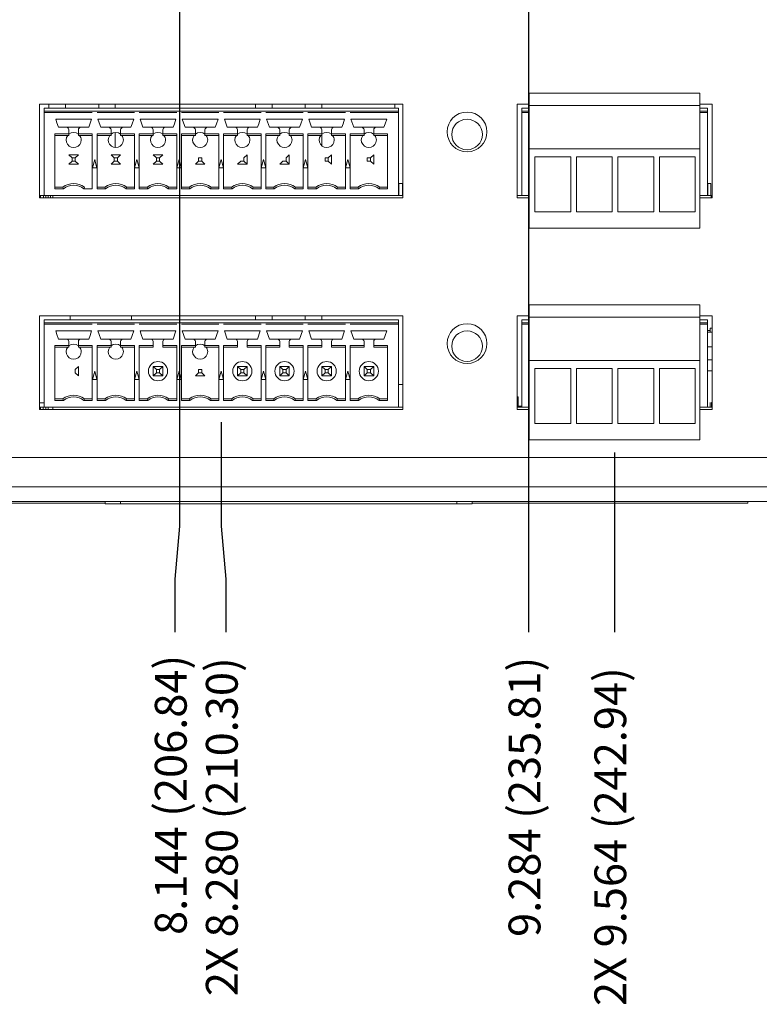
# Model space of a CAD drawing. Units: inches. Extents: x 0 to 34, y 0 to 22.
# Drawn here: x 15.9 to 19.5, y 4.8 to 9.6 of the extents above; entities that cross this region are included whole.
import ezdxf

# ---------------------------------------------------------------- set-up
doc = ezdxf.new("R2010")
doc.units = ezdxf.units.IN
doc.header["$MEASUREMENT"] = 0
doc.layers.add('DIM', color=1, linetype='Continuous')
doc.layers.add('PART', color=4, linetype='Continuous')
doc.styles.add('SLDTEXTSTYLE0', font='TXT', dxfattribs={"width": 0.75})

msp = doc.modelspace()

# ---------------------------------------------------------------- linework, layer by layer
at = {"layer": 'DIM'}
for p, q in [((16.6532, 10.8801), (16.6532, 7.1532)), ((18.364, 10.7047), (18.364, 6.6332)), ((16.8574, 7.663), (16.8574, 7.1532)), ((18.7846, 7.5143), (18.7846, 6.6332)), ((16.6532, 7.1532), (16.6302, 6.8932)), ((16.8574, 7.1532), (16.8804, 6.8932)), ((16.6302, 6.8932), (16.6302, 6.6332)), ((16.8804, 6.8932), (16.8804, 6.6332))]:
    msp.add_line(p, q, dxfattribs=at)
at = {"layer": 'PART', "linetype": 'Continuous', "lineweight": 15}
for p, q in [((18.3662, 9.2752), (19.2029, 9.2752)), ((18.3662, 9.2752), (18.3662, 9.2152)), ((19.2029, 9.2152), (19.2029, 9.2752)), ((17.748, 9.2215), (15.9668, 9.2215)), ((15.9668, 9.2215), (15.9668, 8.7631)), ((16.013, 9.2215), (16.013, 9.2013)), ((16.0942, 9.2215), (16.0942, 9.2013)), ((16.2566, 9.2215), (16.2566, 9.2013)), ((16.3378, 9.2215), (16.3378, 9.2013)), ((17.0255, 9.2215), (17.0255, 9.2013)), ((17.1067, 9.2215), (17.1067, 9.2013)), ((17.2691, 9.2215), (17.2691, 9.2013)), ((17.3503, 9.2215), (17.3503, 9.2013)), ((17.7082, 9.2013), (17.7082, 9.2215)), ((17.748, 8.7631), (17.748, 9.2215)), ((18.3662, 9.2215), (18.3083, 9.2215)), ((18.3083, 9.2215), (18.3083, 8.7631)), ((19.2628, 9.2215), (19.2029, 9.2215)), ((19.2628, 8.7631), (19.2628, 9.2215)), ((15.9893, 9.2013), (15.9893, 9.1865)), ((17.7255, 9.2013), (15.9893, 9.2013)), ((15.9893, 9.1865), (16.2255, 9.1865)), ((15.9893, 9.1865), (15.9893, 9.1806)), ((15.9893, 8.7731), (15.9893, 9.1806)), ((16.2255, 9.1806), (15.9893, 9.1806)), ((16.2255, 9.1865), (16.2492, 9.1865)), ((16.2492, 9.1865), (16.4322, 9.1865)), ((16.4322, 9.1806), (16.2492, 9.1806)), ((16.4322, 9.1865), (16.4559, 9.1865)), ((16.4558, 9.1865), (16.6389, 9.1865)), ((16.6389, 9.1806), (16.4558, 9.1806)), ((16.6389, 9.1865), (16.6626, 9.1865)), ((16.6625, 9.1865), (16.8456, 9.1865)), ((16.8456, 9.1806), (16.6625, 9.1806)), ((16.8456, 9.1865), (16.8693, 9.1865)), ((16.8692, 9.1865), (17.0523, 9.1865)), ((17.0523, 9.1806), (16.8692, 9.1806)), ((17.0522, 9.1865), (17.076, 9.1865)), ((17.0759, 9.1865), (17.259, 9.1865)), ((17.259, 9.1806), (17.0759, 9.1806)), ((17.2589, 9.1865), (17.2827, 9.1865)), ((17.2826, 9.1865), (17.4657, 9.1865)), ((17.4657, 9.1806), (17.2826, 9.1806)), ((17.4656, 9.1865), (17.4894, 9.1865)), ((17.4893, 9.1865), (17.7255, 9.1865)), ((17.7255, 9.1806), (17.4893, 9.1806)), ((17.7255, 9.2013), (17.7255, 9.1865)), ((17.7255, 9.1806), (17.7255, 9.1865)), ((17.7255, 9.1806), (17.7255, 8.7731)), ((18.3308, 9.2013), (18.3308, 9.1865)), ((18.3662, 9.2013), (18.3308, 9.2013)), ((18.3308, 9.1865), (18.3662, 9.1865)), ((18.3308, 9.1865), (18.3308, 9.1806)), ((18.3308, 8.7731), (18.3308, 9.1806)), ((18.3662, 9.1806), (18.3308, 9.1806)), ((18.3662, 9.2152), (19.2029, 9.2152)), ((18.3662, 9.2152), (18.3662, 9.0029)), ((19.2029, 9.0029), (19.2029, 9.2152)), ((19.2403, 9.2013), (19.2029, 9.2013)), ((19.2029, 9.1865), (19.2403, 9.1865)), ((19.2403, 9.1806), (19.2029, 9.1806)), ((19.2403, 9.2013), (19.2403, 9.1865)), ((19.2403, 9.1806), (19.2403, 9.1865)), ((19.2403, 8.7731), (19.2403, 9.1806)), ((16.222, 9.1481), (16.046, 9.1481)), ((16.222, 9.1481), (16.2081, 9.108)), ((16.4287, 9.1481), (16.2527, 9.1481)), ((16.6354, 9.1481), (16.4594, 9.1481)), ((16.4733, 9.108), (16.4594, 9.1481)), ((16.8421, 9.1481), (16.6661, 9.1481)), ((17.0488, 9.1481), (16.8728, 9.1481)), ((16.8867, 9.108), (16.8728, 9.1481)), ((17.2555, 9.1481), (17.0795, 9.1481)), ((17.0933, 9.108), (17.0795, 9.1481)), ((17.4621, 9.1481), (17.2862, 9.1481)), ((17.3, 9.108), (17.2862, 9.1481)), ((17.6688, 9.1481), (17.4929, 9.1481)), ((17.5067, 9.108), (17.4929, 9.1481)), ((16.1104, 9.0763), (16.0425, 9.0763)), ((16.0425, 9.0763), (16.0425, 8.8066)), ((16.0986, 9.108), (16.0599, 9.108)), ((16.0986, 9.108), (16.1694, 9.108)), ((16.1104, 9.0763), (16.1104, 9.0962)), ((16.1104, 9.0763), (16.1104, 9.0684)), ((16.1576, 9.0962), (16.1576, 9.0763)), ((16.2255, 9.0763), (16.1576, 9.0763)), ((16.1576, 9.0684), (16.1576, 9.0763)), ((16.2081, 9.108), (16.1694, 9.108)), ((16.2255, 9.0763), (16.2255, 8.8066)), ((16.3171, 9.0763), (16.2492, 9.0763)), ((16.2492, 9.0763), (16.2492, 8.909)), ((16.3053, 9.108), (16.2666, 9.108)), ((16.3053, 9.108), (16.3761, 9.108)), ((16.3171, 9.0763), (16.3171, 9.0962)), ((16.3171, 9.0763), (16.3171, 9.0684)), ((16.3378, 9.0828), (16.3378, 9.0092)), ((16.3643, 9.0962), (16.3643, 9.0763)), ((16.4322, 9.0763), (16.3643, 9.0763)), ((16.3643, 9.0684), (16.3643, 9.0763)), ((16.4148, 9.108), (16.3761, 9.108)), ((16.4322, 9.0763), (16.4322, 8.909)), ((16.5238, 9.0763), (16.4558, 9.0763)), ((16.4558, 9.0763), (16.4558, 8.8066)), ((16.5119, 9.108), (16.4733, 9.108)), ((16.5119, 9.108), (16.5828, 9.108)), ((16.5238, 9.0763), (16.5238, 9.0962)), ((16.5238, 9.0763), (16.5238, 9.0684)), ((16.571, 9.0962), (16.571, 9.0763)), ((16.6389, 9.0763), (16.571, 9.0763)), ((16.571, 9.0684), (16.571, 9.0763)), ((16.6215, 9.108), (16.5828, 9.108)), ((16.6389, 9.0763), (16.6389, 8.8066)), ((16.7305, 9.0763), (16.6625, 9.0763)), ((16.6625, 9.0763), (16.6625, 8.909)), ((16.7186, 9.108), (16.68, 9.108)), ((16.7186, 9.108), (16.7895, 9.108)), ((16.7305, 9.0763), (16.7305, 9.0962)), ((16.7305, 9.0763), (16.7305, 9.0684)), ((16.7777, 9.0962), (16.7777, 9.0763)), ((16.8456, 9.0763), (16.7777, 9.0763)), ((16.7777, 9.0684), (16.7777, 9.0763)), ((16.8282, 9.108), (16.7895, 9.108)), ((16.8456, 9.0763), (16.8456, 8.909)), ((16.8692, 9.0763), (16.8692, 8.8066)), ((16.9371, 9.0763), (16.8692, 9.0763)), ((16.9253, 9.108), (16.8867, 9.108)), ((16.9253, 9.108), (16.9962, 9.108)), ((16.9371, 9.0763), (16.9371, 9.0962)), ((16.9371, 9.0763), (16.9371, 9.0684)), ((16.9844, 9.0962), (16.9844, 9.0763)), ((17.0523, 9.0763), (16.9844, 9.0763)), ((16.9844, 9.0684), (16.9844, 9.0763)), ((17.0349, 9.108), (16.9962, 9.108)), ((17.0523, 9.0763), (17.0523, 8.8066)), ((17.1438, 9.0763), (17.0759, 9.0763)), ((17.0759, 9.0763), (17.0759, 8.909)), ((17.132, 9.108), (17.0933, 9.108)), ((17.132, 9.108), (17.2029, 9.108)), ((17.1438, 9.0763), (17.1438, 9.0962)), ((17.1438, 9.0763), (17.1438, 9.0684)), ((17.1911, 9.0962), (17.1911, 9.0763)), ((17.259, 9.0763), (17.1911, 9.0763)), ((17.1911, 9.0684), (17.1911, 9.0763)), ((17.2416, 9.108), (17.2029, 9.108)), ((17.259, 9.0763), (17.259, 8.8066)), ((17.3505, 9.0763), (17.2826, 9.0763)), ((17.2826, 9.0763), (17.2826, 8.909)), ((17.3387, 9.108), (17.3, 9.108)), ((17.3387, 9.108), (17.4096, 9.108)), ((17.3505, 9.0763), (17.3505, 9.0962)), ((17.3505, 9.0763), (17.3505, 9.0684)), ((17.3978, 9.0962), (17.3978, 9.0763)), ((17.4657, 9.0763), (17.3978, 9.0763)), ((17.3978, 9.0684), (17.3978, 9.0763)), ((17.4483, 9.108), (17.4096, 9.108)), ((17.4657, 9.0763), (17.4657, 8.909)), ((17.5572, 9.0763), (17.4893, 9.0763)), ((17.4893, 9.0763), (17.4893, 8.909)), ((17.5454, 9.108), (17.5067, 9.108)), ((17.5454, 9.108), (17.6163, 9.108)), ((17.5572, 9.0763), (17.5572, 9.0962)), ((17.5572, 9.0763), (17.5572, 9.0684)), ((17.6045, 9.0962), (17.6045, 9.0763)), ((17.6724, 9.0763), (17.6045, 9.0763)), ((17.6045, 9.0684), (17.6045, 9.0763)), ((17.655, 9.108), (17.6163, 9.108)), ((17.6724, 9.0763), (17.6724, 8.8066)), ((16.1104, 9.0684), (16.0425, 9.0684)), ((16.1576, 9.0684), (16.2255, 9.0684)), ((16.3171, 9.0684), (16.2492, 9.0684)), ((16.3643, 9.0684), (16.4322, 9.0684)), ((16.5238, 9.0684), (16.4558, 9.0684)), ((16.571, 9.0684), (16.6389, 9.0684)), ((16.7305, 9.0684), (16.6625, 9.0684)), ((16.7777, 9.0684), (16.8456, 9.0684)), ((16.9371, 9.0684), (16.8692, 9.0684)), ((16.9844, 9.0684), (17.0523, 9.0684)), ((17.1438, 9.0684), (17.0759, 9.0684)), ((17.1911, 9.0684), (17.259, 9.0684)), ((17.3505, 9.0684), (17.2826, 9.0684)), ((17.3503, 9.0684), (17.3503, 9.0178)), ((17.3978, 9.0684), (17.4657, 9.0684)), ((17.5572, 9.0684), (17.4893, 9.0684)), ((17.6045, 9.0684), (17.6724, 9.0684)), ((18.3662, 9.0029), (19.2029, 9.0029)), ((18.3662, 9.0029), (18.3662, 8.6144)), ((19.2029, 8.6144), (19.2029, 9.0029)), ((16.1262, 8.9581), (16.1104, 8.9739)), ((16.1104, 8.9739), (16.1576, 8.9739)), ((16.1104, 8.9267), (16.1262, 8.9425)), ((16.1262, 8.9581), (16.1418, 8.9581)), ((16.1262, 8.9425), (16.1262, 8.9581)), ((16.1418, 8.9425), (16.1262, 8.9425)), ((16.1418, 8.9581), (16.1576, 8.9739)), ((16.1418, 8.9425), (16.1418, 8.9581)), ((16.1576, 8.9267), (16.1418, 8.9425)), ((16.2263, 8.909), (16.2373, 8.9503)), ((16.3171, 8.9739), (16.3329, 8.9581)), ((16.3171, 8.9739), (16.3643, 8.9739)), ((16.3329, 8.9425), (16.3171, 8.9267)), ((16.3329, 8.9581), (16.3329, 8.9425)), ((16.3329, 8.9581), (16.3485, 8.9581)), ((16.3485, 8.9425), (16.3329, 8.9425)), ((16.3643, 8.9739), (16.3485, 8.9581)), ((16.3485, 8.9581), (16.3485, 8.9425)), ((16.3485, 8.9425), (16.3643, 8.9267)), ((16.433, 8.909), (16.444, 8.9503)), ((16.5396, 8.9581), (16.5238, 8.9739)), ((16.5238, 8.9739), (16.571, 8.9739)), ((16.5238, 8.9267), (16.5396, 8.9425)), ((16.5396, 8.9581), (16.5552, 8.9581)), ((16.5396, 8.9425), (16.5396, 8.9581)), ((16.5552, 8.9425), (16.5396, 8.9425)), ((16.5552, 8.9581), (16.571, 8.9739)), ((16.5552, 8.9425), (16.5552, 8.9581)), ((16.571, 8.9267), (16.5552, 8.9425)), ((16.6397, 8.909), (16.6507, 8.9503)), ((16.6397, 8.909), (16.6507, 8.9503)), ((16.6507, 8.9503), (16.6618, 8.909)), ((16.7463, 8.9425), (16.7305, 8.9267)), ((16.7463, 8.9581), (16.7619, 8.9581)), ((16.7463, 8.9581), (16.7463, 8.9425)), ((16.7619, 8.9425), (16.7463, 8.9425)), ((16.7619, 8.9581), (16.7619, 8.9425)), ((16.7619, 8.9425), (16.7777, 8.9267)), ((16.8463, 8.909), (16.8574, 8.9503)), ((16.8463, 8.909), (16.8574, 8.9503)), ((16.8574, 8.9503), (16.8685, 8.909)), ((16.8574, 8.9503), (16.8685, 8.909)), ((16.9371, 8.9267), (16.953, 8.9425)), ((16.9686, 8.9425), (16.953, 8.9425)), ((16.9686, 8.9581), (16.9844, 8.9739)), ((16.9686, 8.9425), (16.9686, 8.9581)), ((16.9844, 8.9267), (16.9686, 8.9425)), ((16.9844, 8.9739), (16.9844, 8.9267)), ((17.053, 8.909), (17.0641, 8.9503)), ((17.053, 8.909), (17.0641, 8.9503)), ((17.0641, 8.9503), (17.0752, 8.909)), ((17.0641, 8.9503), (17.0752, 8.909)), ((17.1438, 8.9267), (17.1597, 8.9425)), ((17.1753, 8.9425), (17.1597, 8.9425)), ((17.1753, 8.9581), (17.1911, 8.9739)), ((17.1753, 8.9425), (17.1753, 8.9581)), ((17.1911, 8.9267), (17.1753, 8.9425)), ((17.1911, 8.9739), (17.1911, 8.9267)), ((17.2708, 8.9503), (17.2819, 8.909)), ((17.2708, 8.9503), (17.2819, 8.909)), ((17.3664, 8.9425), (17.3664, 8.9581)), ((17.3664, 8.9581), (17.382, 8.9581)), ((17.382, 8.9425), (17.3664, 8.9425)), ((17.382, 8.9581), (17.3978, 8.9739)), ((17.382, 8.9425), (17.382, 8.9581)), ((17.3978, 8.9267), (17.382, 8.9425)), ((17.3978, 8.9739), (17.3978, 8.9267)), ((17.4664, 8.909), (17.4775, 8.9503)), ((17.4775, 8.9503), (17.4886, 8.909)), ((17.573, 8.9581), (17.5886, 8.9581)), ((17.573, 8.9581), (17.573, 8.9425)), ((17.5886, 8.9425), (17.573, 8.9425)), ((17.6045, 8.9739), (17.5886, 8.9581)), ((17.5886, 8.9581), (17.5886, 8.9425)), ((17.5886, 8.9425), (17.6045, 8.9267)), ((17.6045, 8.9739), (17.6045, 8.9267)), ((18.3951, 8.9639), (18.5706, 8.9639)), ((18.3951, 8.6939), (18.3951, 8.9639)), ((18.5706, 8.9639), (18.5706, 8.6939)), ((18.5984, 8.9639), (18.7739, 8.9639)), ((18.5984, 8.6939), (18.5984, 8.9639)), ((18.7739, 8.9639), (18.7739, 8.6939)), ((18.8016, 8.9639), (18.9771, 8.9639)), ((18.8016, 8.6939), (18.8016, 8.9639)), ((18.9771, 8.9639), (18.9771, 8.6939)), ((19.0049, 8.9639), (19.1804, 8.9639)), ((19.0049, 8.6939), (19.0049, 8.9639)), ((19.1804, 8.9639), (19.1804, 8.6939)), ((16.1576, 8.9267), (16.1104, 8.9267)), ((16.2484, 8.909), (16.2263, 8.909)), ((16.2492, 8.909), (16.2492, 8.8066)), ((16.3643, 8.9267), (16.3171, 8.9267)), ((16.4322, 8.909), (16.4322, 8.8066)), ((16.4551, 8.909), (16.433, 8.909)), ((16.571, 8.9267), (16.5238, 8.9267)), ((16.6618, 8.909), (16.6397, 8.909)), ((16.6625, 8.909), (16.6625, 8.8066)), ((16.7777, 8.9267), (16.7305, 8.9267)), ((16.8456, 8.909), (16.8456, 8.8066)), ((16.8685, 8.909), (16.8463, 8.909)), ((16.9844, 8.9267), (16.9371, 8.9267)), ((17.0752, 8.909), (17.053, 8.909)), ((17.0759, 8.909), (17.0759, 8.8066)), ((17.1911, 8.9267), (17.1438, 8.9267)), ((17.2819, 8.909), (17.2597, 8.909)), ((17.2826, 8.909), (17.2826, 8.8066)), ((17.4657, 8.909), (17.4657, 8.8066)), ((17.4886, 8.909), (17.4664, 8.909)), ((17.4893, 8.909), (17.4893, 8.8066)), ((16.0808, 8.8145), (16.0425, 8.8145)), ((16.0836, 8.8066), (16.0425, 8.8066)), ((16.0836, 8.8066), (16.0808, 8.8145)), ((16.1871, 8.8145), (16.1844, 8.8066)), ((16.2255, 8.8066), (16.1844, 8.8066)), ((16.2875, 8.8145), (16.2492, 8.8145)), ((16.2902, 8.8066), (16.2492, 8.8066)), ((16.2902, 8.8066), (16.2875, 8.8145)), ((16.3938, 8.8145), (16.3911, 8.8066)), ((16.4322, 8.8066), (16.3911, 8.8066)), ((16.3938, 8.8145), (16.4322, 8.8145)), ((16.4942, 8.8145), (16.4558, 8.8145)), ((16.4969, 8.8066), (16.4558, 8.8066)), ((16.4969, 8.8066), (16.4942, 8.8145)), ((16.6005, 8.8145), (16.5978, 8.8066)), ((16.6389, 8.8066), (16.5978, 8.8066)), ((16.6005, 8.8145), (16.6389, 8.8145)), ((16.7009, 8.8145), (16.6625, 8.8145)), ((16.7036, 8.8066), (16.6625, 8.8066)), ((16.7036, 8.8066), (16.7009, 8.8145)), ((16.8072, 8.8145), (16.8045, 8.8066)), ((16.8456, 8.8066), (16.8045, 8.8066)), ((16.8072, 8.8145), (16.8456, 8.8145)), ((16.9076, 8.8145), (16.8692, 8.8145)), ((16.9103, 8.8066), (16.8692, 8.8066)), ((16.9103, 8.8066), (16.9076, 8.8145)), ((17.0112, 8.8066), (17.0139, 8.8145)), ((17.0523, 8.8066), (17.0112, 8.8066)), ((17.0139, 8.8145), (17.0523, 8.8145)), ((17.1143, 8.8145), (17.0759, 8.8145)), ((17.117, 8.8066), (17.0759, 8.8066)), ((17.117, 8.8066), (17.1143, 8.8145)), ((17.2206, 8.8145), (17.2179, 8.8066)), ((17.259, 8.8066), (17.2179, 8.8066)), ((17.2206, 8.8145), (17.259, 8.8145)), ((17.321, 8.8145), (17.2826, 8.8145)), ((17.3237, 8.8066), (17.2826, 8.8066)), ((17.3237, 8.8066), (17.321, 8.8145)), ((17.4246, 8.8066), (17.4273, 8.8145)), ((17.4657, 8.8066), (17.4246, 8.8066)), ((17.4273, 8.8145), (17.4657, 8.8145)), ((17.5277, 8.8145), (17.4893, 8.8145)), ((17.5304, 8.8066), (17.4893, 8.8066)), ((17.5304, 8.8066), (17.5277, 8.8145)), ((17.634, 8.8145), (17.6313, 8.8066)), ((17.6724, 8.8066), (17.6313, 8.8066)), ((17.634, 8.8145), (17.6724, 8.8145)), ((17.7255, 8.8145), (17.7273, 8.8145)), ((17.7273, 8.7731), (17.7273, 8.8322)), ((17.7273, 8.8322), (17.7453, 8.8322)), ((17.7453, 8.8322), (17.7453, 8.7731)), ((17.748, 8.8322), (17.7453, 8.8322)), ((19.2403, 8.8322), (19.2418, 8.8322)), ((19.2418, 8.7731), (19.2418, 8.8322)), ((19.2571, 8.8322), (19.2418, 8.8322)), ((19.2571, 8.7731), (19.2571, 8.8322)), ((15.9668, 8.7731), (15.9723, 8.7731)), ((15.9668, 8.7631), (17.748, 8.7631)), ((15.9723, 8.7731), (15.9854, 8.7731)), ((15.9723, 8.7631), (15.9723, 8.7731)), ((15.9854, 8.7731), (15.9893, 8.7731)), ((15.9854, 8.7631), (15.9854, 8.7731)), ((17.7255, 8.7731), (15.9893, 8.7731)), ((15.998, 8.7631), (15.998, 8.7731)), ((16.0098, 8.7631), (16.0098, 8.7731)), ((16.0205, 8.7631), (16.0205, 8.7731)), ((16.0325, 8.7631), (16.0325, 8.7731)), ((17.748, 8.7731), (17.7255, 8.7731)), ((18.3308, 8.7731), (18.3083, 8.7731)), ((18.3083, 8.7631), (18.3662, 8.7631)), ((18.3662, 8.7731), (18.3308, 8.7731)), ((19.2403, 8.7731), (19.2029, 8.7731)), ((19.2029, 8.7631), (19.2628, 8.7631)), ((19.2588, 8.7731), (19.2403, 8.7731)), ((19.2588, 8.7731), (19.2628, 8.7731)), ((19.2588, 8.7731), (19.2588, 8.7631)), ((18.5706, 8.6939), (18.3951, 8.6939)), ((18.7739, 8.6939), (18.5984, 8.6939)), ((18.9771, 8.6939), (18.8016, 8.6939)), ((19.1804, 8.6939), (19.0049, 8.6939)), ((18.3662, 8.6144), (19.2029, 8.6144)), ((18.3662, 8.2376), (19.2029, 8.2376)), ((18.3662, 8.2376), (18.3662, 8.1776)), ((19.2029, 8.1776), (19.2029, 8.2376)), ((17.748, 8.1839), (15.9668, 8.1839)), ((15.9668, 8.1839), (15.9668, 7.7255)), ((15.9893, 8.1637), (15.9893, 8.1489)), ((17.7255, 8.1637), (15.9893, 8.1637)), ((16.1172, 8.1839), (16.1172, 8.1637)), ((16.4172, 8.1637), (16.4172, 8.1839)), ((17.0255, 8.1839), (17.0255, 8.1637)), ((17.1067, 8.1839), (17.1067, 8.1637)), ((17.2691, 8.1839), (17.2691, 8.1637)), ((17.3503, 8.1839), (17.3503, 8.1637)), ((17.7255, 8.1637), (17.7255, 8.1489)), ((17.748, 7.7255), (17.748, 8.1839)), ((18.3662, 8.1839), (18.3083, 8.1839)), ((18.3083, 8.1839), (18.3083, 7.7255)), ((18.3308, 8.1637), (18.3308, 8.1489)), ((18.3662, 8.1637), (18.3308, 8.1637)), ((18.3662, 8.1776), (19.2029, 8.1776)), ((18.3662, 8.1776), (18.3662, 7.9653)), ((19.2628, 8.1839), (19.2029, 8.1839)), ((19.2029, 7.9653), (19.2029, 8.1776)), ((19.2403, 8.1637), (19.2029, 8.1637)), ((19.2403, 8.1637), (19.2403, 8.1489)), ((19.2628, 7.7255), (19.2628, 8.1839)), ((15.9893, 8.1489), (16.2255, 8.1489)), ((15.9893, 8.1489), (15.9893, 8.143)), ((15.9893, 7.7355), (15.9893, 8.143)), ((16.2255, 8.143), (15.9893, 8.143)), ((16.222, 8.1105), (16.046, 8.1105)), ((16.2255, 8.1489), (16.2492, 8.1489)), ((16.2492, 8.1489), (16.4322, 8.1489)), ((16.4322, 8.143), (16.2492, 8.143)), ((16.4287, 8.1105), (16.2527, 8.1105)), ((16.4322, 8.1489), (16.4559, 8.1489)), ((16.4558, 8.1489), (16.6389, 8.1489)), ((16.6389, 8.143), (16.4558, 8.143)), ((16.6354, 8.1105), (16.4594, 8.1105)), ((16.6354, 8.1105), (16.6215, 8.0704)), ((16.6389, 8.1489), (16.6626, 8.1489)), ((16.6625, 8.1489), (16.8456, 8.1489)), ((16.8456, 8.143), (16.6625, 8.143)), ((16.8421, 8.1105), (16.6661, 8.1105)), ((16.68, 8.0704), (16.6661, 8.1105)), ((16.8421, 8.1105), (16.8282, 8.0704)), ((16.8456, 8.1489), (16.8693, 8.1489)), ((16.8692, 8.1489), (17.0523, 8.1489)), ((17.0523, 8.143), (16.8692, 8.143)), ((17.0488, 8.1105), (16.8728, 8.1105)), ((16.8867, 8.0704), (16.8728, 8.1105)), ((17.0488, 8.1105), (17.0349, 8.0704)), ((17.0522, 8.1489), (17.076, 8.1489)), ((17.0759, 8.1489), (17.259, 8.1489)), ((17.259, 8.143), (17.0759, 8.143)), ((17.2555, 8.1105), (17.0795, 8.1105)), ((17.0933, 8.0704), (17.0795, 8.1105)), ((17.2555, 8.1105), (17.2416, 8.0704)), ((17.2589, 8.1489), (17.2827, 8.1489)), ((17.2826, 8.1489), (17.4657, 8.1489)), ((17.4657, 8.143), (17.2826, 8.143)), ((17.4621, 8.1105), (17.2862, 8.1105)), ((17.3, 8.0704), (17.2862, 8.1105)), ((17.4621, 8.1105), (17.4483, 8.0704)), ((17.4656, 8.1489), (17.4894, 8.1489)), ((17.4893, 8.1489), (17.7255, 8.1489)), ((17.7255, 8.143), (17.4893, 8.143)), ((17.6688, 8.1105), (17.4929, 8.1105)), ((17.5067, 8.0704), (17.4929, 8.1105)), ((17.7255, 8.143), (17.7255, 8.1489)), ((17.7255, 8.143), (17.7255, 7.7355)), ((18.3308, 8.1489), (18.3662, 8.1489)), ((18.3308, 8.1489), (18.3308, 8.143)), ((18.3308, 7.7355), (18.3308, 8.143)), ((18.3662, 8.143), (18.3308, 8.143)), ((19.2029, 8.1489), (19.2403, 8.1489)), ((19.2403, 8.143), (19.2029, 8.143)), ((19.2403, 8.143), (19.2403, 8.1489)), ((19.2403, 7.7355), (19.2403, 8.143)), ((19.2403, 8.1231), (19.2414, 8.1231)), ((19.2414, 8.1231), (19.2414, 8.1036)), ((19.2414, 8.1125), (19.2544, 8.1125)), ((19.2544, 8.1231), (19.2628, 8.1231)), ((19.2544, 8.1036), (19.2544, 8.1231)), ((16.0986, 8.0704), (16.0599, 8.0704)), ((16.0986, 8.0704), (16.1694, 8.0704)), ((16.2081, 8.0704), (16.1694, 8.0704)), ((16.3053, 8.0704), (16.2666, 8.0704)), ((16.3053, 8.0704), (16.3761, 8.0704)), ((16.4148, 8.0704), (16.3761, 8.0704)), ((16.5119, 8.0704), (16.4733, 8.0704)), ((16.5119, 8.0704), (16.5828, 8.0704)), ((16.6215, 8.0704), (16.5828, 8.0704)), ((16.7186, 8.0704), (16.68, 8.0704)), ((16.7186, 8.0704), (16.7895, 8.0704)), ((16.8282, 8.0704), (16.7895, 8.0704)), ((16.9253, 8.0704), (16.8867, 8.0704)), ((16.9253, 8.0704), (16.9962, 8.0704)), ((17.0349, 8.0704), (16.9962, 8.0704)), ((17.132, 8.0704), (17.0933, 8.0704)), ((17.132, 8.0704), (17.2029, 8.0704)), ((17.2416, 8.0704), (17.2029, 8.0704)), ((17.3387, 8.0704), (17.3, 8.0704)), ((17.3387, 8.0704), (17.4096, 8.0704)), ((17.4483, 8.0704), (17.4096, 8.0704)), ((17.5454, 8.0704), (17.5067, 8.0704)), ((17.5454, 8.0704), (17.6163, 8.0704)), ((17.655, 8.0704), (17.6163, 8.0704)), ((19.2403, 8.1036), (19.2628, 8.1036)), ((16.1104, 8.0387), (16.0425, 8.0387)), ((16.0425, 8.0387), (16.0425, 7.7689)), ((16.1104, 8.0308), (16.0425, 8.0308)), ((16.1104, 8.0387), (16.1104, 8.0586)), ((16.1104, 8.0387), (16.1104, 8.0308)), ((16.1576, 8.0586), (16.1576, 8.0387)), ((16.2255, 8.0387), (16.1576, 8.0387)), ((16.1576, 8.0308), (16.1576, 8.0387)), ((16.1576, 8.0308), (16.2255, 8.0308)), ((16.2255, 8.0387), (16.2255, 7.7689)), ((16.3171, 8.0387), (16.2492, 8.0387)), ((16.2492, 8.0387), (16.2492, 7.8713)), ((16.3171, 8.0308), (16.2492, 8.0308)), ((16.3171, 8.0387), (16.3171, 8.0586)), ((16.3171, 8.0387), (16.3171, 8.0308)), ((16.3643, 8.0586), (16.3643, 8.0387)), ((16.4322, 8.0387), (16.3643, 8.0387)), ((16.3643, 8.0308), (16.3643, 8.0387)), ((16.3643, 8.0308), (16.4322, 8.0308)), ((16.4322, 8.0387), (16.4322, 7.8713)), ((16.5238, 8.0387), (16.4558, 8.0387)), ((16.4558, 8.0387), (16.4558, 7.7689)), ((16.5238, 8.0308), (16.4558, 8.0308)), ((16.5238, 8.0387), (16.5238, 8.0586)), ((16.5238, 8.0387), (16.5238, 8.0308)), ((16.571, 8.0586), (16.571, 8.0387)), ((16.6389, 8.0387), (16.571, 8.0387)), ((16.571, 8.0308), (16.571, 8.0387)), ((16.571, 8.0308), (16.6389, 8.0308)), ((16.6389, 8.0387), (16.6389, 7.7689)), ((16.7305, 8.0387), (16.6625, 8.0387)), ((16.6625, 8.0387), (16.6625, 7.8713)), ((16.7305, 8.0308), (16.6625, 8.0308)), ((16.7305, 8.0387), (16.7305, 8.0586)), ((16.7305, 8.0387), (16.7305, 8.0308)), ((16.7777, 8.0586), (16.7777, 8.0387)), ((16.8456, 8.0387), (16.7777, 8.0387)), ((16.7777, 8.0308), (16.7777, 8.0387)), ((16.7777, 8.0308), (16.8456, 8.0308)), ((16.8456, 8.0387), (16.8456, 7.8713)), ((16.8692, 8.0387), (16.8692, 7.7689)), ((16.9371, 8.0387), (16.8692, 8.0387)), ((16.9371, 8.0308), (16.8692, 8.0308)), ((16.9371, 8.0387), (16.9371, 8.0586)), ((16.9371, 8.0387), (16.9371, 8.0308)), ((16.9844, 8.0586), (16.9844, 8.0387)), ((17.0523, 8.0387), (16.9844, 8.0387)), ((16.9844, 8.0308), (16.9844, 8.0387)), ((16.9844, 8.0308), (17.0523, 8.0308)), ((17.0523, 8.0387), (17.0523, 7.7689)), ((17.1438, 8.0387), (17.0759, 8.0387)), ((17.0759, 8.0387), (17.0759, 7.8713)), ((17.1438, 8.0308), (17.0759, 8.0308)), ((17.1438, 8.0387), (17.1438, 8.0586)), ((17.1438, 8.0387), (17.1438, 8.0308)), ((17.1911, 8.0586), (17.1911, 8.0387)), ((17.259, 8.0387), (17.1911, 8.0387)), ((17.1911, 8.0308), (17.1911, 8.0387)), ((17.1911, 8.0308), (17.259, 8.0308)), ((17.259, 8.0387), (17.259, 7.7689)), ((17.3505, 8.0387), (17.2826, 8.0387)), ((17.2826, 8.0387), (17.2826, 7.8713)), ((17.3505, 8.0308), (17.2826, 8.0308)), ((17.3505, 8.0387), (17.3505, 8.0586)), ((17.3505, 8.0387), (17.3505, 8.0308)), ((17.3978, 8.0586), (17.3978, 8.0387)), ((17.4657, 8.0387), (17.3978, 8.0387)), ((17.3978, 8.0308), (17.3978, 8.0387)), ((17.3978, 8.0308), (17.4657, 8.0308)), ((17.4657, 8.0387), (17.4657, 7.8713)), ((17.5572, 8.0387), (17.4893, 8.0387)), ((17.4893, 8.0387), (17.4893, 7.8713)), ((17.5572, 8.0308), (17.4893, 8.0308)), ((17.5572, 8.0387), (17.5572, 8.0586)), ((17.5572, 8.0387), (17.5572, 8.0308)), ((17.6045, 8.0586), (17.6045, 8.0387)), ((17.6724, 8.0387), (17.6045, 8.0387)), ((17.6045, 8.0308), (17.6045, 8.0387)), ((17.6045, 8.0308), (17.6724, 8.0308)), ((17.6724, 8.0387), (17.6724, 7.7689)), ((19.2628, 8.0325), (19.2403, 8.0325)), ((18.3662, 7.9653), (19.2029, 7.9653)), ((18.3662, 7.9653), (18.3662, 7.5768)), ((19.2029, 7.5768), (19.2029, 7.9653)), ((19.2628, 7.9676), (19.2403, 7.9676)), ((16.1418, 7.9205), (16.1576, 7.9363)), ((16.1418, 7.9049), (16.1418, 7.9205)), ((16.1576, 7.9363), (16.1576, 7.8891)), ((16.5396, 7.9205), (16.5238, 7.9363)), ((16.5238, 7.9363), (16.571, 7.9363)), ((16.5238, 7.8891), (16.5238, 7.9363)), ((16.5396, 7.9205), (16.5552, 7.9205)), ((16.5396, 7.9049), (16.5396, 7.9205)), ((16.5552, 7.9205), (16.571, 7.9363)), ((16.5552, 7.9049), (16.5552, 7.9205)), ((16.571, 7.9363), (16.571, 7.8891)), ((16.7463, 7.9205), (16.7619, 7.9205)), ((16.7463, 7.9205), (16.7463, 7.9049)), ((16.7619, 7.9205), (16.7619, 7.9049)), ((16.9371, 7.8891), (16.9371, 7.9363)), ((16.9371, 7.9363), (16.9844, 7.9363)), ((16.953, 7.9205), (16.9371, 7.9363)), ((16.953, 7.9205), (16.9686, 7.9205)), ((16.953, 7.9049), (16.953, 7.9205)), ((16.9686, 7.9205), (16.9844, 7.9363)), ((16.9686, 7.9049), (16.9686, 7.9205)), ((16.9844, 7.8891), (16.9844, 7.9363)), ((17.1597, 7.9205), (17.1438, 7.9363)), ((17.1438, 7.9363), (17.1911, 7.9363)), ((17.1438, 7.8891), (17.1438, 7.9363)), ((17.1597, 7.9205), (17.1753, 7.9205)), ((17.1597, 7.9049), (17.1597, 7.9205)), ((17.1753, 7.9205), (17.1911, 7.9363)), ((17.1753, 7.9049), (17.1753, 7.9205)), ((17.1911, 7.9363), (17.1911, 7.8891)), ((17.3505, 7.9363), (17.3978, 7.9363)), ((17.3664, 7.9205), (17.3505, 7.9363)), ((17.3505, 7.8891), (17.3505, 7.9363)), ((17.3664, 7.9205), (17.382, 7.9205)), ((17.3664, 7.9049), (17.3664, 7.9205)), ((17.382, 7.9205), (17.3978, 7.9363)), ((17.382, 7.9049), (17.382, 7.9205)), ((17.3978, 7.9363), (17.3978, 7.8891)), ((17.5572, 7.9363), (17.573, 7.9205)), ((17.5572, 7.8891), (17.5572, 7.9363)), ((17.5572, 7.9363), (17.6045, 7.9363)), ((17.573, 7.9205), (17.573, 7.9049)), ((17.573, 7.9205), (17.5886, 7.9205)), ((17.6045, 7.9363), (17.5886, 7.9205)), ((17.5886, 7.9205), (17.5886, 7.9049)), ((17.6045, 7.9363), (17.6045, 7.8891)), ((18.3951, 7.9263), (18.5706, 7.9263)), ((18.3951, 7.6563), (18.3951, 7.9263)), ((18.5706, 7.9263), (18.5706, 7.6563)), ((18.5984, 7.9263), (18.7739, 7.9263)), ((18.5984, 7.6563), (18.5984, 7.9263)), ((18.7739, 7.9263), (18.7739, 7.6563)), ((18.8016, 7.9263), (18.9771, 7.9263)), ((18.8016, 7.6563), (18.8016, 7.9263)), ((18.9771, 7.9263), (18.9771, 7.6563)), ((19.0049, 7.9263), (19.1804, 7.9263)), ((19.0049, 7.6563), (19.0049, 7.9263)), ((19.1804, 7.9263), (19.1804, 7.6563)), ((16.1576, 7.8891), (16.1418, 7.9049)), ((16.2263, 7.8713), (16.2373, 7.9127)), ((16.2484, 7.8713), (16.2263, 7.8713)), ((16.2373, 7.9127), (16.2484, 7.8713)), ((16.2492, 7.8713), (16.2492, 7.7689)), ((16.4322, 7.8713), (16.4322, 7.7689)), ((16.433, 7.8713), (16.444, 7.9127)), ((16.4551, 7.8713), (16.433, 7.8713)), ((16.5238, 7.8891), (16.5396, 7.9049)), ((16.571, 7.8891), (16.5238, 7.8891)), ((16.5552, 7.9049), (16.5396, 7.9049)), ((16.571, 7.8891), (16.5552, 7.9049)), ((16.6397, 7.8713), (16.6507, 7.9127)), ((16.6618, 7.8713), (16.6397, 7.8713)), ((16.6507, 7.9127), (16.6618, 7.8713)), ((16.6625, 7.8713), (16.6625, 7.7689)), ((16.7463, 7.9049), (16.7305, 7.8891)), ((16.7777, 7.8891), (16.7305, 7.8891)), ((16.7619, 7.9049), (16.7463, 7.9049)), ((16.7619, 7.9049), (16.7777, 7.8891)), ((16.8456, 7.8713), (16.8456, 7.7689)), ((16.8463, 7.8713), (16.8574, 7.9127)), ((16.8685, 7.8713), (16.8463, 7.8713)), ((16.9371, 7.8891), (16.953, 7.9049)), ((16.9844, 7.8891), (16.9371, 7.8891)), ((16.9686, 7.9049), (16.953, 7.9049)), ((16.9844, 7.8891), (16.9686, 7.9049)), ((17.053, 7.8713), (17.0641, 7.9127)), ((17.0752, 7.8713), (17.053, 7.8713)), ((17.0641, 7.9127), (17.0752, 7.8713)), ((17.0759, 7.8713), (17.0759, 7.7689)), ((17.1438, 7.8891), (17.1597, 7.9049)), ((17.1911, 7.8891), (17.1438, 7.8891)), ((17.1753, 7.9049), (17.1597, 7.9049)), ((17.1911, 7.8891), (17.1753, 7.9049)), ((17.2597, 7.8713), (17.2708, 7.9127)), ((17.2819, 7.8713), (17.2597, 7.8713)), ((17.2708, 7.9127), (17.2819, 7.8713)), ((17.2826, 7.8713), (17.2826, 7.7689)), ((17.3505, 7.8891), (17.3664, 7.9049)), ((17.3978, 7.8891), (17.3505, 7.8891)), ((17.382, 7.9049), (17.3664, 7.9049)), ((17.3978, 7.8891), (17.382, 7.9049)), ((17.4657, 7.8713), (17.4657, 7.7689)), ((17.4664, 7.8713), (17.4775, 7.9127)), ((17.4886, 7.8713), (17.4664, 7.8713)), ((17.4775, 7.9127), (17.4886, 7.8713)), ((17.4893, 7.8713), (17.4893, 7.7689)), ((17.573, 7.9049), (17.5572, 7.8891)), ((17.6045, 7.8891), (17.5572, 7.8891)), ((17.5886, 7.9049), (17.573, 7.9049)), ((17.5886, 7.9049), (17.6045, 7.8891)), ((19.2628, 7.9144), (19.2403, 7.9144)), ((17.7255, 7.8477), (17.7477, 7.8477)), ((17.7477, 7.8477), (17.7477, 7.7355)), ((17.748, 7.8477), (17.7477, 7.8477)), ((16.0808, 7.7769), (16.0425, 7.7769)), ((16.0836, 7.7689), (16.0808, 7.7769)), ((16.1871, 7.7769), (16.1844, 7.7689)), ((16.1871, 7.7769), (16.2255, 7.7769)), ((16.2875, 7.7769), (16.2492, 7.7769)), ((16.2902, 7.7689), (16.2875, 7.7769)), ((16.3938, 7.7769), (16.3911, 7.7689)), ((16.3938, 7.7769), (16.4322, 7.7769)), ((16.4942, 7.7769), (16.4558, 7.7769)), ((16.4969, 7.7689), (16.4942, 7.7769)), ((16.6005, 7.7769), (16.5978, 7.7689)), ((16.6005, 7.7769), (16.6389, 7.7769)), ((16.7009, 7.7769), (16.6625, 7.7769)), ((16.7036, 7.7689), (16.7009, 7.7769)), ((16.8072, 7.7769), (16.8045, 7.7689)), ((16.8072, 7.7769), (16.8456, 7.7769)), ((16.9076, 7.7769), (16.8692, 7.7769)), ((16.9103, 7.7689), (16.9076, 7.7769)), ((17.0112, 7.7689), (17.0139, 7.7769)), ((17.0139, 7.7769), (17.0523, 7.7769)), ((17.1143, 7.7769), (17.0759, 7.7769)), ((17.117, 7.7689), (17.1143, 7.7769)), ((17.2206, 7.7769), (17.2179, 7.7689)), ((17.2206, 7.7769), (17.259, 7.7769)), ((17.321, 7.7769), (17.2826, 7.7769)), ((17.3237, 7.7689), (17.321, 7.7769)), ((17.4246, 7.7689), (17.4273, 7.7769)), ((17.4273, 7.7769), (17.4657, 7.7769)), ((17.5277, 7.7769), (17.4893, 7.7769)), ((17.5304, 7.7689), (17.5277, 7.7769)), ((17.634, 7.7769), (17.6313, 7.7689)), ((17.634, 7.7769), (17.6724, 7.7769)), ((18.3125, 7.7872), (18.3083, 7.7872)), ((18.3083, 7.7813), (18.3125, 7.7813)), ((18.3125, 7.7872), (18.3125, 7.7813)), ((18.3125, 7.7414), (18.3125, 7.7813)), ((15.9893, 7.758), (15.9668, 7.758)), ((15.9668, 7.7355), (15.9722, 7.7355)), ((15.9668, 7.7255), (17.748, 7.7255)), ((15.9722, 7.7355), (15.9852, 7.7355)), ((15.9722, 7.7255), (15.9722, 7.7355)), ((15.9852, 7.7355), (15.9893, 7.7355)), ((15.9852, 7.7255), (15.9852, 7.7355)), ((17.7255, 7.7355), (15.9893, 7.7355)), ((15.9978, 7.7255), (15.9978, 7.7355)), ((16.0097, 7.7255), (16.0097, 7.7355)), ((16.0312, 7.7255), (16.0312, 7.7355)), ((16.0836, 7.7689), (16.0425, 7.7689)), ((16.2255, 7.7689), (16.1844, 7.7689)), ((16.2902, 7.7689), (16.2492, 7.7689)), ((16.4322, 7.7689), (16.3911, 7.7689)), ((16.4969, 7.7689), (16.4558, 7.7689)), ((16.6389, 7.7689), (16.5978, 7.7689)), ((16.7036, 7.7689), (16.6625, 7.7689)), ((16.8456, 7.7689), (16.8045, 7.7689)), ((16.9103, 7.7689), (16.8692, 7.7689)), ((17.0523, 7.7689), (17.0112, 7.7689)), ((17.117, 7.7689), (17.0759, 7.7689)), ((17.259, 7.7689), (17.2179, 7.7689)), ((17.3237, 7.7689), (17.2826, 7.7689)), ((17.4657, 7.7689), (17.4246, 7.7689)), ((17.5304, 7.7689), (17.4893, 7.7689)), ((17.6724, 7.7689), (17.6313, 7.7689)), ((17.748, 7.7355), (17.7255, 7.7355)), ((18.3308, 7.7414), (18.3083, 7.7414)), ((18.3308, 7.7355), (18.3083, 7.7355)), ((18.3083, 7.7255), (18.3662, 7.7255)), ((18.3662, 7.7355), (18.3308, 7.7355)), ((19.2403, 7.7355), (19.2029, 7.7355)), ((19.2029, 7.7255), (19.2628, 7.7255)), ((19.2628, 7.7355), (19.2403, 7.7355)), ((19.2545, 7.7355), (19.2545, 7.7591)), ((19.2611, 7.7355), (19.2611, 7.7591)), ((19.2611, 7.7591), (19.2628, 7.7591)), ((18.5706, 7.6563), (18.3951, 7.6563)), ((18.7739, 7.6563), (18.5984, 7.6563)), ((18.9771, 7.6563), (18.8016, 7.6563)), ((19.1804, 7.6563), (19.0049, 7.6563)), ((18.3662, 7.5768), (19.2029, 7.5768)), ((4.6614, 7.4896), (29.7144, 7.4896)), ((4.5819, 7.3456), (29.7939, 7.3456)), ((4.5819, 7.2736), (29.7939, 7.2736)), ((14.9379, 7.2661), (16.2879, 7.2661)), ((16.2879, 7.2631), (16.2879, 7.2736)), ((16.3629, 7.2631), (16.2879, 7.2631)), ((16.3629, 7.2631), (16.3629, 7.2736)), ((18.0129, 7.2631), (16.3629, 7.2631)), ((18.0129, 7.2631), (18.0129, 7.2736)), ((18.0879, 7.2631), (18.0129, 7.2631)), ((18.0879, 7.2631), (18.0879, 7.2736)), ((18.0879, 7.2661), (19.4379, 7.2661)), ((19.4379, 7.2736), (19.4379, 7.2661))]:
    msp.add_line(p, q, dxfattribs=at)
at = {"layer": 'PART', "linetype": 'Continuous', "lineweight": 15, "flags": 128}
for points in [[(16.0599, 9.108), (16.0521, 9.1305), (16.046, 9.1481)], [(16.2666, 9.108), (16.2588, 9.1305), (16.2527, 9.1481)], [(16.4287, 9.1481), (16.4209, 9.1256), (16.4148, 9.108)], [(16.6354, 9.1481), (16.6276, 9.1256), (16.6215, 9.108)], [(16.68, 9.108), (16.6722, 9.1305), (16.6661, 9.1481)], [(16.8421, 9.1481), (16.8343, 9.1256), (16.8282, 9.108)], [(17.0488, 9.1481), (17.041, 9.1256), (17.0349, 9.108)], [(17.2555, 9.1481), (17.2477, 9.1256), (17.2416, 9.108)], [(17.4621, 9.1481), (17.4544, 9.1256), (17.4483, 9.108)], [(17.6688, 9.1481), (17.6611, 9.1256), (17.655, 9.108)], [(16.2373, 8.9503), (16.2435, 8.9271), (16.2484, 8.909)], [(16.444, 8.9503), (16.4502, 8.9271), (16.4551, 8.909)], [(16.6507, 8.9503), (16.6569, 8.9271), (16.6618, 8.909)], [(17.2597, 8.909), (17.2659, 8.9321), (17.2708, 8.9503)], [(17.4775, 8.9503), (17.4837, 8.9271), (17.4886, 8.909)], [(16.0599, 8.0704), (16.0521, 8.0929), (16.046, 8.1105)], [(16.222, 8.1105), (16.2142, 8.088), (16.2081, 8.0704)], [(16.2666, 8.0704), (16.2588, 8.0929), (16.2527, 8.1105)], [(16.4287, 8.1105), (16.4209, 8.088), (16.4148, 8.0704)], [(16.4733, 8.0704), (16.4655, 8.0929), (16.4594, 8.1105)], [(17.6688, 8.1105), (17.6611, 8.088), (17.655, 8.0704)], [(16.444, 7.9127), (16.4502, 7.8895), (16.4551, 7.8713)], [(16.8574, 7.9127), (16.8636, 7.8895), (16.8685, 7.8713)]]:
    msp.add_lwpolyline(points, dxfattribs=at)
at = {"layer": 'PART', "linetype": 'Continuous', "lineweight": 15}
for centre, radius in [((18.0621, 9.0856), 0.0975), ((18.0621, 9.0731), 0.075), ((18.0621, 8.048), 0.0975), ((18.0621, 8.0355), 0.075), ((16.5474, 7.9127), 0.0472), ((16.9608, 7.9127), 0.0472), ((17.1675, 7.9127), 0.0472), ((17.3742, 7.9127), 0.0472), ((17.5808, 7.9127), 0.0472)]:
    msp.add_circle(centre, radius, dxfattribs=at)
for centre, radius, start, end in [((16.0986, 9.0962), 0.0118, 0.0004, 90), ((16.134, 9.046), 0.0369, 50.2082, 129.7918), ((16.1694, 9.0962), 0.0118, 90, 179.9994), ((16.3053, 9.0962), 0.0118, 0.0004, 90), ((16.3407, 9.046), 0.0369, 50.2082, 129.7918), ((16.3761, 9.0962), 0.0118, 90, 179.9994), ((16.5119, 9.0962), 0.0118, 0.0004, 90), ((16.5474, 9.046), 0.0369, 50.2082, 129.7918), ((16.5828, 9.0962), 0.0118, 90, 179.9994), ((16.7186, 9.0962), 0.0118, 0.0004, 90), ((16.7541, 9.046), 0.0369, 50.2082, 129.7918), ((16.7895, 9.0962), 0.0118, 90, 179.9994), ((16.9253, 9.0962), 0.0118, 0.0004, 90), ((16.9608, 9.046), 0.0369, 50.2082, 129.7918), ((16.9962, 9.0962), 0.0118, 90, 179.9994), ((17.132, 9.0962), 0.0118, 0.0004, 90), ((17.1675, 9.046), 0.0369, 50.2082, 129.7918), ((17.2029, 9.0962), 0.0118, 90, 179.9994), ((17.3387, 9.0962), 0.0118, 0.0004, 90), ((17.3742, 9.046), 0.0369, 50.2082, 129.7918), ((17.4096, 9.0962), 0.0118, 90, 179.9994), ((17.5454, 9.0962), 0.0118, 0.0004, 90), ((17.5808, 9.046), 0.0369, 50.2082, 129.7918), ((17.6163, 9.0962), 0.0118, 90, 179.9994), ((16.134, 9.046), 0.0369, 142.555, 0), ((16.134, 9.046), 0.0369, 0, 37.4449), ((16.3407, 9.046), 0.0369, 142.555, 0), ((16.3407, 9.046), 0.0369, 0, 37.4449), ((16.5474, 9.046), 0.0369, 142.555, 0), ((16.5474, 9.046), 0.0369, 0, 37.4449), ((16.7541, 9.046), 0.0369, 142.555, 0), ((16.7541, 9.046), 0.0369, 0, 37.4449), ((16.9608, 9.046), 0.0369, 142.555, 0), ((16.9608, 9.046), 0.0369, 0, 37.4449), ((17.1675, 9.046), 0.0369, 142.555, 0), ((17.1675, 9.046), 0.0369, 0, 37.4449), ((17.3742, 9.046), 0.0369, 142.555, 0), ((17.3742, 9.046), 0.0369, 0, 37.4449), ((17.5808, 9.046), 0.0369, 142.555, 0), ((17.5808, 9.046), 0.0369, 0, 37.4449), ((16.134, 8.7436), 0.0886, 53.1301, 126.8699), ((16.134, 8.7436), 0.0807, 51.2958, 128.7042), ((16.3407, 8.7436), 0.0886, 53.1301, 126.8699), ((16.3407, 8.7436), 0.0807, 51.2958, 128.7042), ((16.5474, 8.7436), 0.0886, 53.1301, 126.8699), ((16.5474, 8.7436), 0.0807, 51.2958, 128.7042), ((16.7541, 8.7436), 0.0886, 53.1301, 126.8699), ((16.7541, 8.7436), 0.0807, 51.2958, 128.7042), ((16.9608, 8.7436), 0.0886, 53.1301, 126.8699), ((16.9608, 8.7436), 0.0807, 51.2958, 128.7042), ((17.1675, 8.7436), 0.0886, 53.1301, 126.8699), ((17.1675, 8.7436), 0.0807, 51.2958, 128.7042), ((17.3742, 8.7436), 0.0886, 53.1301, 126.8699), ((17.3742, 8.7436), 0.0807, 51.2958, 128.7042), ((17.5808, 8.7436), 0.0886, 53.1301, 126.8699), ((17.5808, 8.7436), 0.0807, 51.2958, 128.7042), ((16.0986, 8.0586), 0.0118, 0.0004, 90), ((16.1694, 8.0586), 0.0118, 90, 179.9994), ((16.3053, 8.0586), 0.0118, 0.0004, 90), ((16.3761, 8.0586), 0.0118, 90, 179.9994), ((16.5119, 8.0586), 0.0118, 0.0004, 90), ((16.5828, 8.0586), 0.0118, 90, 179.9994), ((16.7186, 8.0586), 0.0118, 0.0004, 90), ((16.7895, 8.0586), 0.0118, 90, 179.9994), ((16.9253, 8.0586), 0.0118, 0.0004, 90), ((16.9962, 8.0586), 0.0118, 90, 179.9994), ((17.132, 8.0586), 0.0118, 0.0004, 90), ((17.2029, 8.0586), 0.0118, 90, 179.9994), ((17.3387, 8.0586), 0.0118, 0.0004, 90), ((17.4096, 8.0586), 0.0118, 90, 179.9994), ((17.5454, 8.0586), 0.0118, 0.0004, 90), ((17.6163, 8.0586), 0.0118, 90, 179.9994), ((16.134, 8.0084), 0.0369, 142.555, 0), ((16.134, 8.0084), 0.0369, 50.2082, 129.7918), ((16.134, 8.0084), 0.0369, 0, 37.4449), ((16.3407, 8.0084), 0.0369, 142.555, 0), ((16.3407, 8.0084), 0.0369, 50.2082, 129.7918), ((16.3407, 8.0084), 0.0369, 0, 37.4449), ((16.7541, 8.0084), 0.0369, 142.555, 0), ((16.7541, 8.0084), 0.0369, 50.2082, 129.7918), ((16.7541, 8.0084), 0.0369, 0, 37.4449), ((16.134, 7.706), 0.0886, 53.1301, 126.8699), ((16.134, 7.706), 0.0807, 51.2958, 128.7042), ((16.3407, 7.706), 0.0886, 53.1301, 126.8699), ((16.3407, 7.706), 0.0807, 51.2958, 128.7042), ((16.5474, 7.706), 0.0886, 53.1301, 126.8699), ((16.5474, 7.706), 0.0807, 51.2958, 128.7042), ((16.7541, 7.706), 0.0886, 53.1301, 126.8699), ((16.7541, 7.706), 0.0807, 51.2958, 128.7042), ((16.9608, 7.706), 0.0886, 53.1301, 126.8699), ((16.9608, 7.706), 0.0807, 51.2958, 128.7042), ((17.1675, 7.706), 0.0886, 53.1301, 126.8699), ((17.1675, 7.706), 0.0807, 51.2958, 128.7042), ((17.3742, 7.706), 0.0886, 53.1301, 126.8699), ((17.3742, 7.706), 0.0807, 51.2958, 128.7042), ((17.5808, 7.706), 0.0886, 53.1301, 126.8699), ((17.5808, 7.706), 0.0807, 51.2958, 128.7042)]:
    msp.add_arc(centre, radius, start, end, dxfattribs=at)

# ---------------------------------------------------------------- texts
at = {"layer": 'DIM', "char_height": 0.156, "attachment_point": 5, "rotation": 90, "style": 'SLDTEXTSTYLE0'}
for s, insert in [('8.144 (206.84)', (16.6302, 5.8357)), ('2X 8.280 (210.30)', (16.8804, 5.6797)), ('9.284 (235.81)', (18.364, 5.826)), ('2X 9.564 (242.94)', (18.7846, 5.631))]:
    msp.add_mtext(s, dxfattribs=dict(at, insert=insert))

doc.saveas('drawing.dxf')
